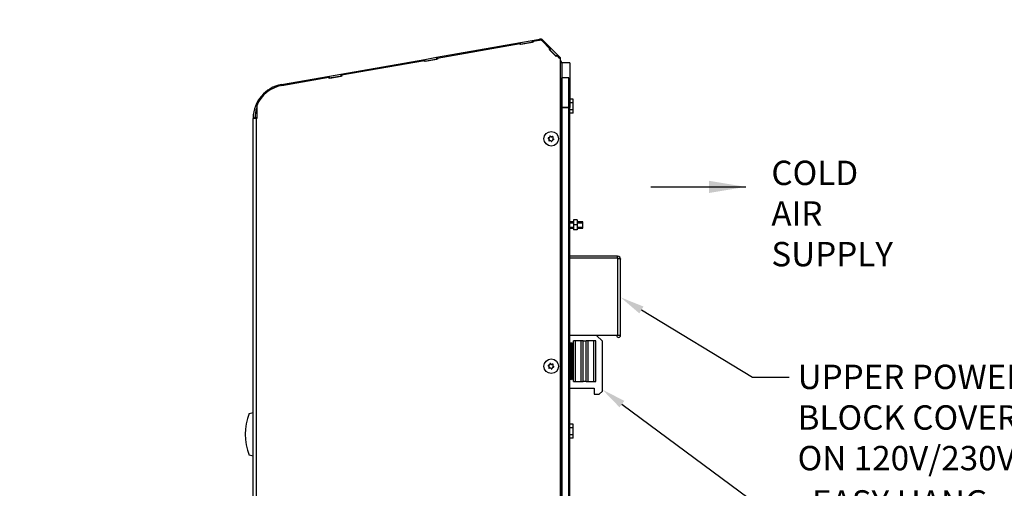
# Model space of a CAD drawing. Units: inches. Extents: x 0 to 151, y -32 to 85.
# Drawn here: x 71 to 101, y 49 to 63 of the extents above; entities that cross this region are included whole.
import ezdxf
from ezdxf import colors
from ezdxf.entities.mleader import LeaderData, LeaderLine
from ezdxf.lldxf.tags import DXFTag
from ezdxf.math import Vec2, Vec3

# ---------------------------------------------------------------- set-up
doc = ezdxf.new("R2010")
doc.units = ezdxf.units.IN
doc.header["$MEASUREMENT"] = 0
for name, color, linetype in [('10-32_HEX_NUT', 7, 'Continuous'), ('20003__SHROUD__1', 7, 'Continuous'), ('20022__CHASSIS__', 7, 'Continuous'), ('22425__PHOENIX_T', 7, 'Continuous'), ('22439__STANDOFF_', 7, 'Continuous'), ('22440__STANDOFF_', 7, 'Continuous'), ('71301-1__SHROUD_', 7, 'Continuous'), ('71401-1_GASKET_T', 7, 'Continuous'), ('71401-2_GASKET_L', 7, 'Continuous'), ('71401-6_GASKET_X', 7, 'Continuous'), ('BOLT_1^4-20_HEX_', 7, 'Continuous'), ('COMPRESSION_STRA', 7, 'Continuous'), ('Default', 7, 'Continuous'), ('DISPLAY_BODY_DIX', 7, 'Continuous'), ('SCREW___HEX_WSHR', 7, 'Continuous'), ('SCREW__PANHEAD_N', 7, 'Continuous')]:
    doc.layers.add(name, color=color, linetype=linetype)
tags = doc.linetypes.add('HIDDEN2', pattern=[0.1875, 0.125, -0.0625]).pattern_tags.tags
tags[6:7] = [DXFTag(74, 4), DXFTag(75, 0), DXFTag(340, '0'), DXFTag(46, 0.0), DXFTag(50, 0.0), DXFTag(44, 0.0), DXFTag(45, 0.0)]
tags[4:5] = [DXFTag(74, 4), DXFTag(75, 0), DXFTag(340, '0'), DXFTag(46, 0.0), DXFTag(50, 0.0), DXFTag(44, 0.0), DXFTag(45, 0.0)]

# ---------------------------------------------------------------- blocks, each defined once
blk = doc.blocks.new('SEANNOT_GROUP6')
at = {"layer": 'Default', "linetype": 'Continuous'}
blk.add_hatch(color=7, dxfattribs=at).paths.add_polyline_path([(92.131, 57.724), (93.256, 57.912), (92.131, 58.099)])
at = {"layer": 'Default', "color": 7, "linetype": 'Continuous'}
blk.add_lwpolyline([(90.331, 57.912), (93.256, 57.912)], dxfattribs=at)
blk = doc.blocks.new('_DOT')
at = {"color": 0}
blk.add_line((0, 0), (-1, 0), dxfattribs=at)
at = {"color": 0, "const_width": 0.333}
blk.add_lwpolyline([(-0.1665, 0, 1), (0.1665, 0, 1)], format="xyb", close=True, dxfattribs=at)
blk = doc.blocks.new('SE1')
at = {"layer": '10-32_HEX_NUT', "color": 7, "linetype": 'Continuous'}
for p, q in [((87.957, 56.894), (87.957, 56.741)), ((88.07, 56.894), (87.957, 56.894)), ((87.957, 56.741), (87.957, 56.588)), ((88.07, 56.741), (87.957, 56.741)), ((88.07, 56.894), (88.07, 56.741)), ((88.07, 56.741), (88.07, 56.588)), ((88.07, 56.588), (87.957, 56.588))]:
    blk.add_line(p, q, dxfattribs=at)
at = {"layer": '20003__SHROUD__1', "color": 7, "linetype": 'Continuous'}
for p, q in [((86.683, 62.419), (86.686, 62.42)), ((86.686, 62.42), (86.912, 62.46)), ((86.686, 62.42), (86.696, 62.363)), ((86.706, 62.394), (86.912, 62.43)), ((86.932, 62.431), (86.927, 62.431)), ((87.014, 62.427), (87.272, 62.17)), ((83.742, 61.901), (86.33, 62.357)), ((83.762, 61.875), (86.313, 62.325)), ((86.318, 62.294), (86.313, 62.325)), ((86.318, 62.325), (86.313, 62.325)), ((86.711, 62.363), (86.318, 62.294)), ((86.323, 62.295), (86.318, 62.325)), ((86.34, 62.3), (86.323, 62.297)), ((86.33, 62.357), (86.683, 62.419)), ((86.34, 62.3), (86.33, 62.357)), ((86.34, 62.3), (86.693, 62.362)), ((86.693, 62.362), (86.683, 62.419)), ((86.693, 62.362), (86.696, 62.363)), ((86.711, 62.365), (86.696, 62.363)), ((86.706, 62.394), (86.711, 62.363)), ((86.992, 62.406), (86.987, 62.406)), ((86.987, 62.406), (87.23, 62.164)), ((86.992, 62.406), (87.235, 62.164)), ((87.23, 62.164), (87.207, 62.141)), ((87.212, 62.141), (87.207, 62.141)), ((87.207, 62.141), (87.419, 61.929)), ((87.235, 62.164), (87.212, 62.141)), ((87.212, 62.141), (87.422, 61.932)), ((87.231, 62.129), (87.215, 62.144)), ((87.235, 62.164), (87.23, 62.164)), ((87.272, 62.17), (87.231, 62.129)), ((87.231, 62.129), (87.425, 61.935)), ((87.272, 62.17), (87.466, 61.975)), ((80.799, 61.382), (83.386, 61.838)), ((83.767, 61.844), (83.375, 61.775)), ((83.386, 61.838), (83.739, 61.9)), ((83.396, 61.781), (83.386, 61.838)), ((83.396, 61.781), (83.749, 61.843)), ((83.739, 61.9), (83.742, 61.901)), ((83.749, 61.843), (83.739, 61.9)), ((83.742, 61.901), (83.752, 61.844)), ((83.749, 61.843), (83.752, 61.844)), ((83.767, 61.846), (83.752, 61.844)), ((83.762, 61.875), (83.767, 61.844)), ((87.419, 61.929), (87.442, 61.952)), ((87.442, 61.952), (87.527, 61.867)), ((87.447, 61.952), (87.442, 61.952)), ((87.466, 61.975), (87.443, 61.952)), ((87.445, 61.952), (87.467, 61.974)), ((87.447, 61.952), (87.529, 61.869)), ((87.466, 61.975), (87.467, 61.974)), ((87.467, 61.974), (87.553, 61.888)), ((87.527, 61.867), (87.548, 61.888)), ((87.553, 61.888), (87.548, 61.888)), ((87.553, 30.442), (87.553, 61.888)), ((87.558, 61.888), (87.553, 61.888)), ((87.558, 30.442), (87.558, 61.888)), ((80.819, 61.356), (83.37, 61.806)), ((83.375, 61.775), (83.37, 61.806)), ((83.375, 61.806), (83.37, 61.806)), ((83.38, 61.776), (83.375, 61.806)), ((83.396, 61.781), (83.379, 61.778)), ((78.971, 61.059), (80.442, 61.319)), ((78.977, 61.031), (80.426, 61.287)), ((80.431, 61.256), (80.426, 61.287)), ((80.431, 61.287), (80.426, 61.287)), ((80.824, 61.325), (80.431, 61.256)), ((80.436, 61.257), (80.431, 61.287)), ((80.453, 61.262), (80.436, 61.259)), ((80.442, 61.319), (80.796, 61.381)), ((80.453, 61.262), (80.442, 61.319)), ((80.453, 61.262), (80.806, 61.324)), ((80.796, 61.381), (80.799, 61.382)), ((80.806, 61.324), (80.796, 61.381)), ((80.799, 61.382), (80.809, 61.325)), ((80.806, 61.324), (80.809, 61.325)), ((80.824, 61.327), (80.809, 61.325)), ((80.819, 61.356), (80.824, 61.325)), ((78.207, 60.411), (78.207, 60.018)), ((78.096, 30.442), (78.096, 60.018)), ((78.202, 60.018), (78.096, 60.018)), ((78.097, 60.039), (78.155, 60.038)), ((78.202, 30.442), (78.202, 60.018)), ((78.207, 60.018), (78.202, 60.018))]:
    blk.add_line(p, q, dxfattribs=at)
for centre, radius, start, end in [((86.932, 62.345), 0.116, 45, 100), ((79.154, 60.018), 1.058, 100, 178.854), ((79.154, 60.018), 1, 161.2723, 178.854), ((79.154, 60.018), 1.058, 178.854, 180)]:
    blk.add_arc(centre, radius, start, end, dxfattribs=at)
for centre, major_axis, start_param, end_param in [((86.927, 62.345), (0, -0.086), 2.358101, 3.315475), ((86.932, 62.345), (0, -0.086), 2.358101, 3.141593), ((79.154, 60.018), (0, 1.029), 0.173882, 1.178065)]:
    blk.add_ellipse(centre, major_axis=major_axis, ratio=0.996195, start_param=start_param, end_param=end_param, dxfattribs=at)
at = {"layer": '20022__CHASSIS__', "color": 7, "linetype": 'Continuous'}
for p, q in [((87.558, 61.801), (87.567, 61.793)), ((87.558, 61.784), (87.567, 61.793)), ((87.558, 61.751), (87.587, 61.763)), ((87.594, 61.727), (87.558, 61.727)), ((87.587, 61.763), (87.567, 61.793)), ((87.594, 61.727), (87.594, 31.123))]:
    blk.add_line(p, q, dxfattribs=at)
blk.add_arc((87.501, 61.727), 0.093, 0, 22.5, dxfattribs=at)
at = {"layer": '22425__PHOENIX_T', "color": 7, "linetype": 'Continuous'}
for p, q in [((89.313, 55.776), (87.844, 55.776)), ((89.313, 55.716), (89.313, 55.776)), ((89.313, 55.716), (87.844, 55.716)), ((89.313, 55.716), (87.844, 55.716)), ((89.313, 55.716), (89.313, 53.341)), ((89.404, 53.341), (89.404, 55.685)), ((89.313, 53.341), (87.844, 53.341)), ((89.404, 53.341), (89.313, 53.341)), ((89.404, 53.341), (89.404, 53.341))]:
    blk.add_line(p, q, dxfattribs=at)
for centre, radius, start, end in [((89.313, 55.685), 0.091, 0, 90), ((89.313, 55.685), 0.031, 65.6108, 90), ((89.344, 53.341), 0.0601, 180, 0)]:
    blk.add_arc(centre, radius, start, end, dxfattribs=at)
blk.add_open_spline([(89.313, 55.716), (89.325, 55.713), (89.337, 55.711), (89.359, 55.706), (89.369, 55.703), (89.386, 55.698), (89.393, 55.695), (89.402, 55.69), (89.404, 55.688), (89.404, 55.685)], degree=3, knots=[0, 0, 0, 0, 0.25, 0.25, 0.5, 0.5, 0.75, 0.75, 1, 1, 1, 1], dxfattribs=at)
at = {"layer": '22439__STANDOFF_', "color": 7, "linetype": 'Continuous'}
for p, q in [((87.844, 51.716), (88.594, 51.716)), ((88.594, 51.529), (88.594, 51.529)), ((88.594, 51.529), (88.744, 51.529)), ((88.744, 51.529), (88.844, 51.629)), ((88.844, 51.629), (88.844, 51.629))]:
    blk.add_line(p, q, dxfattribs=at)
at = {"layer": '22440__STANDOFF_', "color": 7, "linetype": 'Continuous'}
for p, q in [((88.844, 53.159), (88.662, 53.341)), ((88.844, 51.629), (88.844, 53.159)), ((87.844, 51.716), (88.594, 51.716)), ((88.594, 51.716), (88.594, 51.529)), ((88.594, 51.529), (88.744, 51.529)), ((88.744, 51.529), (88.844, 51.629))]:
    blk.add_line(p, q, dxfattribs=at)
at = {"layer": '71301-1__SHROUD_', "color": 7, "linetype": 'Continuous'}
for p in [(78.207, 60.034), (78.154, 60.018)]:
    blk.add_line(p, (78.154, 60.034), dxfattribs=at)
blk.add_arc((79.135, 60.034), 0.98, 161.0843, 180, dxfattribs=at)
at = {"layer": '71401-1_GASKET_T', "color": 7, "linetype": 'Continuous'}
for p, q in [((87.594, 61.727), (87.594, 60.352)), ((87.844, 61.727), (87.594, 61.727)), ((87.844, 61.727), (87.844, 60.352)), ((87.594, 60.352), (87.844, 60.352))]:
    blk.add_line(p, q, dxfattribs=at)
at = {"layer": '71401-2_GASKET_L', "color": 7, "linetype": 'Continuous'}
for p, q in [((87.594, 31.123), (87.594, 60.352)), ((87.844, 60.352), (87.594, 60.352)), ((87.844, 31.123), (87.844, 60.352))]:
    blk.add_line(p, q, dxfattribs=at)
at = {"layer": '71401-6_GASKET_X', "color": 7, "linetype": 'Continuous'}
for p, q in [((87.594, 29.779), (87.594, 61.271)), ((87.814, 61.271), (87.594, 61.271)), ((87.814, 31.123), (87.814, 61.271))]:
    blk.add_line(p, q, dxfattribs=at)
at = {"layer": 'BOLT_1^4-20_HEX_', "color": 7, "linetype": 'Continuous'}
for p, q in [((87.948, 60.607), (87.844, 60.607)), ((87.948, 60.5), (87.948, 60.607)), ((87.948, 60.5), (87.844, 60.5)), ((87.948, 60.284), (87.948, 60.5)), ((87.948, 60.284), (87.844, 60.284)), ((87.948, 60.177), (87.844, 60.177)), ((87.948, 60.177), (87.948, 60.284)), ((87.948, 50.607), (87.844, 50.607)), ((87.948, 50.5), (87.948, 50.607)), ((87.948, 50.5), (87.844, 50.5)), ((87.948, 50.284), (87.948, 50.5)), ((87.948, 50.284), (87.844, 50.284)), ((87.948, 50.177), (87.844, 50.177)), ((87.948, 50.177), (87.948, 50.284))]:
    blk.add_line(p, q, dxfattribs=at)
at = {"layer": 'COMPRESSION_STRA', "color": 7, "linetype": 'Continuous'}
for p, q in [((87.885, 53.114), (87.844, 53.1)), ((87.877, 51.986), (87.877, 53.11)), ((87.885, 51.982), (87.885, 53.114)), ((87.905, 53.072), (87.885, 53.114)), ((87.927, 53.108), (87.905, 53.072)), ((87.927, 51.988), (87.927, 53.108)), ((87.931, 53.1), (87.927, 53.108)), ((87.939, 53.11), (87.931, 53.1)), ((87.939, 51.986), (87.939, 53.11)), ((87.953, 53.08), (87.939, 53.11)), ((87.953, 51.921), (87.953, 53.175)), ((88.191, 53.175), (87.953, 53.175)), ((88.015, 51.921), (88.015, 53.175)), ((88.253, 53.175), (88.015, 53.175)), ((88.191, 51.921), (88.191, 53.175)), ((88.253, 51.921), (88.253, 53.175)), ((88.341, 53.166), (88.253, 53.166)), ((88.341, 53.166), (88.253, 53.166)), ((88.341, 51.921), (88.341, 53.175)), ((88.578, 53.175), (88.341, 53.175)), ((88.403, 51.921), (88.403, 53.175)), ((88.64, 53.175), (88.403, 53.175)), ((88.578, 51.921), (88.578, 53.175)), ((88.64, 51.921), (88.64, 53.175)), ((87.844, 51.996), (87.885, 51.982)), ((87.885, 51.982), (87.905, 52.024)), ((87.905, 52.024), (87.927, 51.988)), ((87.927, 51.988), (87.931, 51.996)), ((87.931, 51.996), (87.939, 51.986)), ((87.939, 51.986), (87.953, 52.016)), ((87.953, 51.921), (88.191, 51.921)), ((88.015, 51.921), (88.253, 51.921)), ((88.253, 51.93), (88.341, 51.93)), ((88.253, 51.93), (88.341, 51.93)), ((88.341, 51.921), (88.578, 51.921)), ((88.403, 51.921), (88.64, 51.921))]:
    blk.add_line(p, q, dxfattribs=at)
at = {"layer": 'DISPLAY_BODY_DIX', "color": 7, "linetype": 'Continuous'}
for p, q in [((77.976, 50.936), (78.096, 50.969)), ((78.096, 49.625), (77.976, 49.657))]:
    blk.add_line(p, q, dxfattribs=at)
blk.add_arc((79.605, 50.297), 1.75, 158.5583, 201.4417, dxfattribs=at)
at = {"layer": 'SCREW___HEX_WSHR', "color": 7, "linetype": 'Continuous'}
for p, q in [((87.957, 56.836), (87.844, 56.836)), ((88.245, 56.836), (88.07, 56.836)), ((88.245, 56.646), (88.245, 56.836)), ((87.844, 56.646), (87.957, 56.646)), ((88.07, 56.646), (88.245, 56.646))]:
    blk.add_line(p, q, dxfattribs=at)
at = {"layer": 'SCREW___HEX_WSHR', "color": 7, "linetype": 'HIDDEN2'}
for p, q in [((87.844, 56.81), (87.957, 56.81)), ((87.844, 56.671), (87.957, 56.671)), ((88.07, 56.81), (88.245, 56.81)), ((88.07, 56.671), (88.245, 56.671))]:
    blk.add_line(p, q, dxfattribs=at)
at = {"layer": 'SCREW__PANHEAD_N', "color": 7, "linetype": 'Continuous'}
for p, q in [((87.178, 59.404), (87.183, 59.404)), ((87.182, 59.421), (87.187, 59.421)), ((87.183, 59.404), (87.205, 59.382)), ((87.217, 59.43), (87.187, 59.421)), ((87.217, 59.43), (87.212, 59.43)), ((87.222, 59.44), (87.228, 59.44)), ((87.235, 59.471), (87.228, 59.44)), ((87.23, 59.471), (87.235, 59.471)), ((87.279, 59.45), (87.285, 59.45)), ((87.284, 59.45), (87.289, 59.45)), ((87.32, 59.459), (87.289, 59.45)), ((87.315, 59.459), (87.32, 59.459)), ((87.197, 59.337), (87.202, 59.337)), ((87.2, 59.382), (87.205, 59.382)), ((87.21, 59.368), (87.202, 59.337)), ((87.21, 59.368), (87.204, 59.368)), ((87.249, 59.334), (87.243, 59.334)), ((87.259, 59.33), (87.254, 59.33)), ((87.259, 59.33), (87.282, 59.308)), ((87.277, 59.308), (87.282, 59.308)), ((87.182, 52.421), (87.187, 52.421)), ((87.217, 52.43), (87.187, 52.421)), ((87.217, 52.43), (87.212, 52.43)), ((87.222, 52.44), (87.228, 52.44)), ((87.235, 52.471), (87.228, 52.44)), ((87.23, 52.471), (87.235, 52.471)), ((87.279, 52.45), (87.285, 52.45)), ((87.284, 52.45), (87.289, 52.45)), ((87.32, 52.459), (87.289, 52.45)), ((87.315, 52.459), (87.32, 52.459)), ((87.178, 52.404), (87.183, 52.404)), ((87.183, 52.404), (87.205, 52.382)), ((87.197, 52.337), (87.202, 52.337)), ((87.2, 52.382), (87.205, 52.382)), ((87.21, 52.368), (87.202, 52.337)), ((87.21, 52.368), (87.204, 52.368)), ((87.249, 52.334), (87.243, 52.334)), ((87.259, 52.33), (87.254, 52.33)), ((87.259, 52.33), (87.282, 52.308)), ((87.277, 52.308), (87.282, 52.308))]:
    blk.add_line(p, q, dxfattribs=at)
for centre, radius, start, end in [((87.185, 59.411), 0.0101, 107.4387, 224.6026), ((87.207, 59.444), 0.0152, 286.5539, 345.6031), ((87.24, 59.469), 0.00999, 46.2663, 165.7882), ((87.28, 59.465), 0.0148, 225.6914, 286.1443), ((87.317, 59.45), 0.00991, 345.121, 106.5994), ((87.333, 59.413), 0.0148, 165.4257, 226.3976), ((87.207, 59.335), 0.0101, 166.8034, 284.9169), ((87.189, 59.371), 0.0153, 346.6259, 45.1974), ((87.243, 59.319), 0.015, 45.9957, 105.84), ((87.284, 59.315), 0.00993, 225.6621, 346.3923), ((87.315, 59.34), 0.0148, 105.6545, 166.5025), ((87.339, 59.373), 0.00991, 285.1518, 46.8895), ((87.185, 52.411), 0.0101, 107.4387, 224.6026), ((87.207, 52.444), 0.0152, 286.5539, 345.6031), ((87.24, 52.469), 0.00999, 46.2663, 165.7882), ((87.28, 52.465), 0.0148, 225.6914, 286.1443), ((87.317, 52.45), 0.00991, 345.121, 106.5994), ((87.207, 52.335), 0.0101, 166.8034, 284.9169), ((87.189, 52.371), 0.0153, 346.6259, 45.1974), ((87.243, 52.319), 0.015, 45.9957, 105.84), ((87.284, 52.315), 0.00993, 225.6621, 346.3923), ((87.315, 52.34), 0.0148, 105.6545, 166.5025), ((87.333, 52.413), 0.0148, 165.4257, 226.3976), ((87.339, 52.373), 0.00991, 285.1518, 46.8895)]:
    blk.add_arc(centre, radius, start, end, dxfattribs=at)
for centre in [(87.27, 59.392), (87.27, 52.392)]:
    blk.add_ellipse(centre, major_axis=(0, -0.225), ratio=0.996195, dxfattribs=at)
for centre, major_axis, ratio, start_param, end_param in [((87.253, 59.356), (-0.215, 0.207), 0.060577, 1.274118, 1.382123), ((87.19, 59.411), (0, 0.01), 0.996195, 0.278718, 2.373113), ((87.274, 59.44), (-0.288, -0.082), 0.023979, -1.361027, -1.253022), ((87.213, 59.444), (0, -0.015), 0.996195, 0.278718, 1.325915), ((87.239, 59.404), (0.073, 0.29), 0.084556, 1.358145, 1.46615), ((87.245, 59.469), (0, -0.01), 0.996195, 3.369311, 4.467508), ((87.322, 59.428), (-0.215, 0.207), 0.060577, 1.274118, 1.382123), ((87.274, 59.44), (0.288, 0.082), 0.023979, 1.420852, 1.528857), ((87.285, 59.465), (0, 0.015), 0.996195, 3.141593, 3.42031), ((87.336, 59.38), (0.073, 0.29), 0.084556, 1.358145, 1.46615), ((87.322, 59.428), (0.215, -0.207), 0.060577, -1.507761, -1.399756), ((87.239, 59.404), (-0.073, -0.29), 0.084556, -1.423734, -1.315729), ((87.212, 59.334), (0, 0.01), 0.996195, 1.325915, 3.141593), ((87.195, 59.371), (0, 0.015), 0.996195, 4.467508, 5.514705), ((87.301, 59.344), (-0.288, -0.082), 0.023979, -1.361027, -1.253022), ((87.249, 59.319), (0, -0.015), 0.996195, 2.373113, 3.141593), ((87.253, 59.356), (0.215, -0.207), 0.060577, -1.507761, -1.399756), ((87.336, 59.38), (-0.073, -0.29), 0.084556, -1.423734, -1.315729), ((87.301, 59.344), (0.288, 0.082), 0.023979, 1.420852, 1.528857), ((87.19, 52.411), (0, 0.01), 0.996195, 0.278718, 2.373113), ((87.274, 52.44), (-0.288, -0.082), 0.023979, -1.361027, -1.253022), ((87.213, 52.444), (0, -0.015), 0.996195, 0.278718, 1.325915), ((87.239, 52.404), (0.073, 0.29), 0.084556, 1.358145, 1.46615), ((87.245, 52.469), (0, -0.01), 0.996195, 3.369311, 4.467508), ((87.322, 52.428), (-0.215, 0.207), 0.060577, 1.274118, 1.382123), ((87.274, 52.44), (0.288, 0.082), 0.023979, 1.420852, 1.528857), ((87.285, 52.465), (0, 0.015), 0.996195, 3.141593, 3.42031), ((87.336, 52.38), (0.073, 0.29), 0.084556, 1.358145, 1.46615), ((87.253, 52.356), (-0.215, 0.207), 0.060577, 1.274118, 1.382123), ((87.239, 52.404), (-0.073, -0.29), 0.084556, -1.423734, -1.315729), ((87.212, 52.334), (0, 0.01), 0.996195, 1.325915, 3.141593), ((87.195, 52.371), (0, 0.015), 0.996195, 4.467508, 5.514705), ((87.301, 52.344), (-0.288, -0.082), 0.023979, -1.361027, -1.253022), ((87.249, 52.319), (0, -0.015), 0.996195, 2.373113, 3.141593), ((87.253, 52.356), (0.215, -0.207), 0.060577, -1.507761, -1.399756), ((87.336, 52.38), (-0.073, -0.29), 0.084556, -1.423734, -1.315729), ((87.301, 52.344), (0.288, 0.082), 0.023979, 1.420852, 1.528857), ((87.322, 52.428), (0.215, -0.207), 0.060577, -1.507761, -1.399756)]:
    blk.add_ellipse(centre, major_axis=major_axis, ratio=ratio, start_param=start_param, end_param=end_param, dxfattribs=at)

msp = doc.modelspace()

# ---------------------------------------------------------------- block references
at = {"layer": 'Default'}
for name in ['SE1', 'SEANNOT_GROUP6']:
    msp.add_blockref(name, (0, 0), dxfattribs=at)

# ---------------------------------------------------------------- leaders
at = {"layer": 'Default', "color": 7, "linetype": 'Continuous'}
ml = msp.add_multileader_mtext('Standard', dxfattribs=at)
ml.set_content('\\pxsm0.9;{\\fArial|c0|p34;\\W1.;120V/230V POWER INPUT TERMINAL\\PBLOCK, NOT PRESENT ON 480V MODELS\\P}', color=256)
ml.set_leader_properties(linetype='ByLayer')
ml.build(insert=Vec2(0, 0))
ml.multileader.update_dxf_attribs({"dogleg_length": 1.125, "arrow_head_size": 0.75})
ctx = ml.context
ctx.base_point, ctx.char_height, ctx.arrow_head_size, ctx.landing_gap_size = Vec3(71.4812, 73.0309), 0.75, 0.75, 0.2625
notes = []
notes.append((ctx, [(0, (1, 1, 0), (93.7135, 72.5757), (-1, 0), 1.125, [(0, [(106.9374, 74.9093)], 0, [])])]))
ctx.mtext.insert = Vec3(71.5712, 73.0309)
ml = msp.add_multileader_mtext('Standard', dxfattribs=at)
ml.set_content('\\pxsm0.9;{\\fArial|c0|p34;\\W1.;OD OPTION TEMPERATURE \\PCONTROLLER CORD FEED-THRU\\P}', color=256)
ml.set_leader_properties(linetype='ByLayer')
ml.build(insert=Vec2(0, 0))
ml.multileader.update_dxf_attribs({"text_right_attachment_type": 6, "dogleg_length": 1.125, "arrow_head_size": 0.75})
ctx = ml.context
ctx.base_point, ctx.char_height, ctx.arrow_head_size, ctx.landing_gap_size = Vec3(83.5485, 67.0221), 0.75, 0.75, 0.2625
ctx.right_attachment = 6
notes.append((ctx, [(0, (1, 1, 0), (82.251, 66.6344), (1, 0), 1.125, [(0, [(76.9961, 69.7796)], 0, [])])]))
ctx.mtext.insert = Vec3(83.6385, 67.0221)
ml = msp.add_multileader_mtext('Standard', dxfattribs=at)
ml.set_content('\\pxsm0.9;{\\fArial|c0|p34;\\W1.;COLD \\PAIR \\PSUPPLY\\P\\P}', color=256)
ml.set_leader_properties(linetype='ByLayer')
ml.set_arrow_properties(name='DOT')
ml.build(insert=Vec2(0, 0))
ml.multileader.update_dxf_attribs({"leader_type": 0, "dogleg_length": 0, "arrow_head_size": 0.75})
ctx = ml.context
ctx.base_point, ctx.char_height, ctx.arrow_head_size, ctx.landing_gap_size = Vec3(93.9555, 58.7181), 0.75, 0.75, 0.2625
notes.append((ctx, [(0, (0, 0, 0), (0, 0), (1, 0), 1, [])]))
ctx.mtext.insert = Vec3(94.0455, 58.7181)
ml = msp.add_multileader_mtext('Standard', dxfattribs=at)
ml.set_content('\\pxsm0.9;{\\fArial|c0|p34;\\W1.;UPPER POWER TERMINAL\\PBLOCK COVER, THIS LOCATION\\PON 120V/230V MODELS ONLY\\P}', color=256)
ml.set_leader_properties(linetype='ByLayer')
ml.build(insert=Vec2(0, 0))
ml.multileader.update_dxf_attribs({"text_right_attachment_type": 6, "dogleg_length": 1.125, "arrow_head_size": 0.75})
ctx = ml.context
ctx.base_point, ctx.char_height, ctx.arrow_head_size, ctx.landing_gap_size = Vec3(94.7626, 52.4395), 0.75, 0.75, 0.2625
ctx.right_attachment = 6
notes.append((ctx, [(0, (1, 1, 0), (93.4651, 52.0517), (1, 0), 1.125, [(0, [(89.4044, 54.5132)], 0, [])])]))
ctx.mtext.insert = Vec3(94.8526, 52.4395)
ml = msp.add_multileader_mtext('Standard', dxfattribs=at)
ml.set_content('\\pxsm0.9;{\\fArial|c0|p34;\\W1.;EASY HANG\\PTABS\\P\\P}', color=256)
ml.set_leader_properties(linetype='ByLayer')
ml.build(insert=Vec2(0, 0))
ml.multileader.update_dxf_attribs({"dogleg_length": 1.125, "arrow_head_size": 0.75})
ctx = ml.context
ctx.base_point, ctx.char_height, ctx.arrow_head_size, ctx.landing_gap_size = Vec3(97.9128, 48.5751), 0.75, 0.75, 0.2625
notes.append((ctx, [(0, (1, 1, 0), (93.6348, 48.1174), (1, 0), 1.125, [(0, [(88.8444, 51.6737)], 0, [])])]))
ctx.mtext.insert, ctx.mtext.alignment = Vec3(98.0028, 48.5751), 2
for ctx, leaders in notes:
    for number, flags, end, landing, length, lines in leaders:
        leader = LeaderData()
        leader.index, (leader.has_last_leader_line, leader.has_dogleg_vector, leader.attachment_direction) = number, flags
        leader.last_leader_point, leader.dogleg_vector, leader.dogleg_length = Vec3(end), Vec3(landing), length
        for number, points, colour, breaks in lines:
            line = LeaderLine()
            line.index, line.vertices, line.color, line.breaks = number, Vec3.list(points), colors.encode_raw_color(colour), breaks
            leader.lines.append(line)
        ctx.leaders.append(leader)

doc.saveas('drawing.dxf')
